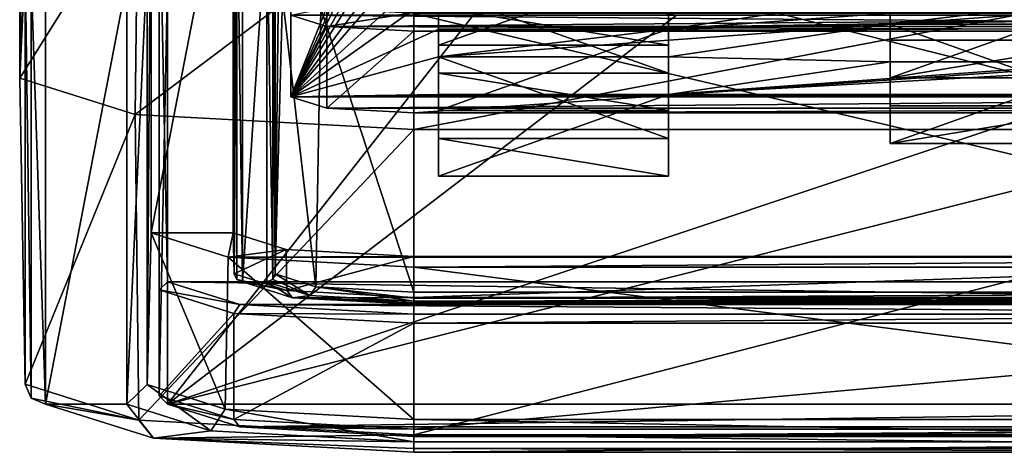
# Model space of a CAD drawing. Units: millimetres. Extents: x -49 to 49, y -143 to 1050.
# Drawn here: x -21 to -9, y 589 to 594 of the extents above; entities that cross this region are included whole.
import ezdxf

# ---------------------------------------------------------------- set-up
doc = ezdxf.new("R2010")
doc.units = ezdxf.units.MM
doc.header["$LTSCALE"] = 52.148148
for name, color, linetype in [('117', 7, 'CONTINUOUS'), ('118', 7, 'CONTINUOUS'), ('119', 7, 'CONTINUOUS'), ('122', 7, 'CONTINUOUS'), ('123', 7, 'CONTINUOUS'), ('124', 7, 'CONTINUOUS'), ('131', 7, 'CONTINUOUS'), ('132', 7, 'CONTINUOUS'), ('133', 7, 'CONTINUOUS'), ('138', 7, 'CONTINUOUS'), ('139', 7, 'CONTINUOUS'), ('140', 7, 'CONTINUOUS'), ('141', 7, 'CONTINUOUS'), ('148', 7, 'CONTINUOUS'), ('149', 7, 'CONTINUOUS'), ('197', 7, 'CONTINUOUS'), ('198', 7, 'CONTINUOUS'), ('199', 7, 'CONTINUOUS'), ('257', 7, 'CONTINUOUS'), ('258', 7, 'CONTINUOUS'), ('259', 7, 'CONTINUOUS'), ('276', 7, 'CONTINUOUS'), ('281', 7, 'CONTINUOUS'), ('282', 7, 'CONTINUOUS'), ('283', 7, 'CONTINUOUS'), ('292', 7, 'CONTINUOUS'), ('293', 7, 'CONTINUOUS'), ('294', 7, 'CONTINUOUS'), ('607', 7, 'CONTINUOUS'), ('608', 7, 'CONTINUOUS'), ('610', 7, 'CONTINUOUS'), ('611', 7, 'CONTINUOUS'), ('643', 7, 'CONTINUOUS'), ('644', 7, 'CONTINUOUS'), ('645', 7, 'CONTINUOUS'), ('646', 7, 'CONTINUOUS'), ('652', 7, 'CONTINUOUS'), ('653', 7, 'CONTINUOUS'), ('654', 7, 'CONTINUOUS'), ('655', 7, 'CONTINUOUS'), ('656', 7, 'CONTINUOUS'), ('661', 7, 'CONTINUOUS'), ('662', 7, 'CONTINUOUS'), ('663', 7, 'CONTINUOUS'), ('664', 7, 'CONTINUOUS'), ('665', 7, 'CONTINUOUS'), ('670', 7, 'CONTINUOUS'), ('675', 7, 'CONTINUOUS'), ('676', 7, 'CONTINUOUS'), ('678', 7, 'CONTINUOUS'), ('679', 7, 'CONTINUOUS'), ('681', 7, 'CONTINUOUS'), ('682', 7, 'CONTINUOUS'), ('695', 7, 'CONTINUOUS'), ('785', 7, 'CONTINUOUS'), ('788', 7, 'CONTINUOUS'), ('791', 7, 'CONTINUOUS'), ('839', 7, 'CONTINUOUS'), ('840', 7, 'CONTINUOUS'), ('842', 7, 'CONTINUOUS'), ('843', 7, 'CONTINUOUS'), ('846', 7, 'CONTINUOUS'), ('849', 7, 'CONTINUOUS'), ('850', 7, 'CONTINUOUS'), ('851', 7, 'CONTINUOUS'), ('857', 7, 'CONTINUOUS'), ('863', 7, 'CONTINUOUS'), ('864', 7, 'CONTINUOUS'), ('94', 7, 'CONTINUOUS'), ('95', 7, 'CONTINUOUS')]:
    doc.layers.add(name, color=color, linetype=linetype)

msp = doc.modelspace()

# ---------------------------------------------------------------- linework, layer by layer
at = {"layer": '117', "color": 7, "linetype": 'CONTINUOUS', "true_color": 0xa6a6a6}
for points in [[(-1.8, 591.127, -137.435), (-16.2, 591.127, -137.435), (-1.8, 589.276, -137.241), (-1.8, 591.127, -137.435)], [(-16.2, 591.127, -137.435), (-16.2, 589.276, -137.241), (-1.8, 589.276, -137.241), (-16.2, 591.127, -137.435)]]:
    msp.add_3dface(points, dxfattribs=at)
at = {"layer": '118', "color": 7, "linetype": 'CONTINUOUS', "true_color": 0xa6a6a6}
for points in [[(-19.4, 591.545, -134.263), (-19.449, 589.7, -134.02), (-18.497, 589.401, -136.297), (-19.4, 591.545, -134.263)], [(-18.463, 591.249, -136.506), (-19.4, 591.545, -134.263), (-18.497, 589.401, -136.297), (-18.463, 591.249, -136.506)], [(-16.2, 589.276, -137.241), (-18.463, 591.249, -136.506), (-18.497, 589.401, -136.297), (-16.2, 589.276, -137.241)], [(-16.2, 591.127, -137.435), (-18.463, 591.249, -136.506), (-16.2, 589.276, -137.241), (-16.2, 591.127, -137.435)]]:
    msp.add_3dface(points, dxfattribs=at)
at = {"layer": '119', "color": 7, "linetype": 'CONTINUOUS', "true_color": 0xa6a6a6}
for points in [[(-19.4, 591.545, -134.263), (-19.4, 596.687, -95.2), (-19.449, 589.7, -134.02), (-19.4, 591.545, -134.263)], [(-19.4, 596.687, -95.2), (-19.449, 594.843, -94.957), (-19.449, 589.7, -134.02), (-19.4, 596.687, -95.2)]]:
    msp.add_3dface(points, dxfattribs=at)
at = {"layer": '122', "color": 7, "linetype": 'CONTINUOUS', "true_color": 0xa6a6a6}
for points in [[(-18.4, 596.687, -95.2), (-18.4, 591.545, -134.263), (-18.387, 596.189, -95.134), (-18.4, 596.687, -95.2)], [(-18.4, 591.545, -134.263), (-18.387, 591.046, -134.197), (-18.387, 596.189, -95.134), (-18.4, 591.545, -134.263)]]:
    msp.add_3dface(points, dxfattribs=at)
at = {"layer": '123', "color": 7, "linetype": 'CONTINUOUS', "true_color": 0xa6a6a6}
for points in [[(-18.4, 591.545, -134.263), (-17.755, 591.342, -135.805), (-18.387, 591.046, -134.197), (-18.4, 591.545, -134.263)], [(-18.387, 591.046, -134.197), (-17.755, 591.342, -135.805), (-17.746, 590.844, -135.73), (-18.387, 591.046, -134.197)], [(-17.755, 591.342, -135.805), (-16.2, 591.257, -136.444), (-17.746, 590.844, -135.73), (-17.755, 591.342, -135.805)], [(-16.2, 591.257, -136.444), (-16.2, 590.761, -136.365), (-17.746, 590.844, -135.73), (-16.2, 591.257, -136.444)]]:
    msp.add_3dface(points, dxfattribs=at)
at = {"layer": '124', "color": 7, "linetype": 'CONTINUOUS', "true_color": 0xa6a6a6}
for points in [[(-16.2, 591.257, -136.444), (-1.8, 591.257, -136.444), (-16.2, 590.761, -136.365), (-16.2, 591.257, -136.444)], [(-1.8, 591.257, -136.444), (-1.8, 590.761, -136.365), (-16.2, 590.761, -136.365), (-1.8, 591.257, -136.444)]]:
    msp.add_3dface(points, dxfattribs=at)
at = {"layer": '131', "color": 7, "linetype": 'CONTINUOUS', "true_color": 0xa6a6a6}
for points in [[(-1.8, 594.211, -136.227), (-16.2, 594.211, -136.227), (-1.8, 590.826, -135.872), (-1.8, 594.211, -136.227)], [(-1.8, 590.826, -135.872), (-16.2, 594.211, -136.227), (-16.2, 590.826, -135.872), (-1.8, 590.826, -135.872)]]:
    msp.add_3dface(points, dxfattribs=at)
at = {"layer": '132', "color": 7, "linetype": 'CONTINUOUS', "true_color": 0xa6a6a6}
for points in [[(-17.394, 590.89, -135.381), (-17.8, 594.42, -134.641), (-17.889, 591.046, -134.197), (-17.394, 590.89, -135.381)], [(-17.331, 594.272, -135.763), (-17.8, 594.42, -134.641), (-17.394, 590.89, -135.381), (-17.331, 594.272, -135.763)], [(-16.2, 590.826, -135.872), (-17.331, 594.272, -135.763), (-17.394, 590.89, -135.381), (-16.2, 590.826, -135.872)], [(-16.2, 594.211, -136.227), (-17.331, 594.272, -135.763), (-16.2, 590.826, -135.872), (-16.2, 594.211, -136.227)]]:
    msp.add_3dface(points, dxfattribs=at)
at = {"layer": '133', "color": 7, "linetype": 'CONTINUOUS', "true_color": 0xa6a6a6}
for points in [[(-17.8, 594.42, -134.641), (-17.8, 598.91, -100.535), (-17.889, 591.046, -134.197), (-17.8, 594.42, -134.641)], [(-17.889, 591.046, -134.197), (-17.8, 598.91, -100.535), (-17.889, 595.548, -100.002), (-17.889, 591.046, -134.197)]]:
    msp.add_3dface(points, dxfattribs=at)
at = {"layer": '138', "color": 7, "linetype": 'CONTINUOUS', "true_color": 0xa6a6a6}
for points in [[(-1.8, 595.539, -139.581), (-1.8, 592.802, -139.27), (-16.2, 592.802, -139.27), (-1.8, 595.539, -139.581)], [(-1.8, 595.539, -139.581), (-16.2, 592.802, -139.27), (-16.2, 595.539, -139.581), (-1.8, 595.539, -139.581)]]:
    msp.add_3dface(points, dxfattribs=at)
at = {"layer": '139', "color": 7, "linetype": 'CONTINUOUS', "true_color": 0xa6a6a6}
for points in [[(-16.2, 592.802, -139.27), (-1.8, 592.802, -139.27), (-16.2, 589.088, -138.715), (-16.2, 592.802, -139.27)], [(-16.2, 589.088, -138.715), (-1.8, 592.802, -139.27), (-1.8, 589.088, -138.715), (-16.2, 589.088, -138.715)]]:
    msp.add_3dface(points, dxfattribs=at)
at = {"layer": '140', "color": 7, "linetype": 'CONTINUOUS', "true_color": 0xa6a6a6}
msp.add_3dface([(-21, 598.571, -95.448), (-20.952, 596.159, -134.87), (-21, 593.428, -134.511), (-21, 598.571, -95.448)], dxfattribs=at)
at = {"layer": '141', "color": 7, "linetype": 'CONTINUOUS', "true_color": 0xa6a6a6}
for points in [[(-21, 598.571, -95.448), (-21, 593.428, -134.511), (-20.934, 594.849, -94.958), (-21, 598.571, -95.448)], [(-20.934, 594.849, -94.958), (-21, 593.428, -134.511), (-20.934, 589.706, -134.021), (-20.934, 594.849, -94.958)]]:
    msp.add_3dface(points, dxfattribs=at)
at = {"layer": '148', "color": 7, "linetype": 'CONTINUOUS', "true_color": 0xa6a6a6}
for points in [[(-21, 593.428, -134.511), (-19.594, 592.985, -137.876), (-20.934, 589.706, -134.021), (-21, 593.428, -134.511)], [(-20.934, 589.706, -134.021), (-19.594, 592.985, -137.876), (-19.548, 589.269, -137.34), (-20.934, 589.706, -134.021)], [(-19.594, 592.985, -137.876), (-16.2, 592.802, -139.27), (-19.548, 589.269, -137.34), (-19.594, 592.985, -137.876)], [(-16.2, 592.802, -139.27), (-16.2, 589.088, -138.715), (-19.548, 589.269, -137.34), (-16.2, 592.802, -139.27)]]:
    msp.add_3dface(points, dxfattribs=at)
at = {"layer": '149', "color": 7, "linetype": 'CONTINUOUS', "true_color": 0xa6a6a6}
for points in [[(-21, 593.428, -134.511), (-20.952, 596.159, -134.87), (-19.56, 595.721, -138.202), (-21, 593.428, -134.511)], [(-19.594, 592.985, -137.876), (-21, 593.428, -134.511), (-19.56, 595.721, -138.202), (-19.594, 592.985, -137.876)], [(-16.2, 595.539, -139.581), (-19.594, 592.985, -137.876), (-19.56, 595.721, -138.202), (-16.2, 595.539, -139.581)], [(-16.2, 592.802, -139.27), (-19.594, 592.985, -137.876), (-16.2, 595.539, -139.581), (-16.2, 592.802, -139.27)]]:
    msp.add_3dface(points, dxfattribs=at)
at = {"layer": '197', "color": 7, "linetype": 'CONTINUOUS', "true_color": 0xa6a6a6}
for points in [[(-1.8, 590.826, -135.872), (-16.2, 590.826, -135.872), (-16.2, 590.753, -135.893), (-1.8, 590.826, -135.872)], [(-1.8, 590.753, -135.893), (-1.8, 590.826, -135.872), (-16.2, 590.753, -135.893), (-1.8, 590.753, -135.893)], [(-16.2, 590.716, -135.958), (-1.8, 590.716, -135.958), (-1.8, 590.753, -135.893), (-16.2, 590.716, -135.958)], [(-16.2, 590.716, -135.958), (-1.8, 590.753, -135.893), (-16.2, 590.753, -135.893), (-16.2, 590.716, -135.958)]]:
    msp.add_3dface(points, dxfattribs=at)
at = {"layer": '198', "color": 7, "linetype": 'CONTINUOUS', "true_color": 0xa6a6a6}
for points in [[(-17.465, 590.785, -135.438), (-17.889, 591.046, -134.197), (-17.919, 590.978, -134.188), (-17.465, 590.785, -135.438)], [(-17.465, 590.785, -135.438), (-17.394, 590.89, -135.381), (-17.889, 591.046, -134.197), (-17.465, 590.785, -135.438)], [(-17.989, 590.95, -134.184), (-17.465, 590.785, -135.438), (-17.919, 590.978, -134.188), (-17.989, 590.95, -134.184)], [(-17.465, 590.785, -135.438), (-16.2, 590.716, -135.958), (-17.394, 590.89, -135.381), (-17.465, 590.785, -135.438)], [(-17.394, 590.89, -135.381), (-16.2, 590.716, -135.958), (-16.2, 590.753, -135.893), (-17.394, 590.89, -135.381)], [(-16.2, 590.826, -135.872), (-17.394, 590.89, -135.381), (-16.2, 590.753, -135.893), (-16.2, 590.826, -135.872)]]:
    msp.add_3dface(points, dxfattribs=at)
at = {"layer": '199', "color": 7, "linetype": 'CONTINUOUS', "true_color": 0xa6a6a6}
for points in [[(-17.989, 595.452, -99.99), (-17.919, 590.978, -134.188), (-17.919, 595.48, -99.993), (-17.989, 595.452, -99.99)], [(-17.989, 595.452, -99.99), (-17.989, 590.95, -134.184), (-17.919, 590.978, -134.188), (-17.989, 595.452, -99.99)], [(-17.889, 591.046, -134.197), (-17.889, 595.548, -100.002), (-17.919, 595.48, -99.993), (-17.889, 591.046, -134.197)], [(-17.919, 590.978, -134.188), (-17.889, 591.046, -134.197), (-17.919, 595.48, -99.993), (-17.919, 590.978, -134.188)]]:
    msp.add_3dface(points, dxfattribs=at)
at = {"layer": '257', "color": 7, "linetype": 'CONTINUOUS', "true_color": 0xa6a6a6}
for points in [[(-16.2, 590.761, -136.365), (-1.8, 590.761, -136.365), (-1.8, 590.696, -136.326), (-16.2, 590.761, -136.365)], [(-16.2, 590.761, -136.365), (-1.8, 590.696, -136.326), (-16.2, 590.696, -136.326), (-16.2, 590.761, -136.365)], [(-1.8, 590.677, -136.253), (-16.2, 590.677, -136.253), (-16.2, 590.696, -136.326), (-1.8, 590.677, -136.253)], [(-1.8, 590.696, -136.326), (-1.8, 590.677, -136.253), (-16.2, 590.696, -136.326), (-1.8, 590.696, -136.326)]]:
    msp.add_3dface(points, dxfattribs=at)
at = {"layer": '258', "color": 7, "linetype": 'CONTINUOUS', "true_color": 0xa6a6a6}
for points in [[(-18.387, 591.046, -134.197), (-17.746, 590.844, -135.73), (-18.357, 590.978, -134.188), (-18.387, 591.046, -134.197)], [(-17.746, 590.844, -135.73), (-18.287, 590.95, -134.184), (-18.357, 590.978, -134.188), (-17.746, 590.844, -135.73)], [(-17.676, 590.757, -135.647), (-18.287, 590.95, -134.184), (-17.746, 590.844, -135.73), (-17.676, 590.757, -135.647)], [(-16.2, 590.761, -136.365), (-17.676, 590.757, -135.647), (-17.746, 590.844, -135.73), (-16.2, 590.761, -136.365)], [(-17.676, 590.757, -135.647), (-16.2, 590.761, -136.365), (-16.2, 590.696, -136.326), (-17.676, 590.757, -135.647)], [(-16.2, 590.677, -136.253), (-17.676, 590.757, -135.647), (-16.2, 590.696, -136.326), (-16.2, 590.677, -136.253)]]:
    msp.add_3dface(points, dxfattribs=at)
at = {"layer": '259', "color": 7, "linetype": 'CONTINUOUS', "true_color": 0xa6a6a6}
for points in [[(-18.387, 596.189, -95.134), (-18.387, 591.046, -134.197), (-18.357, 590.978, -134.188), (-18.387, 596.189, -95.134)], [(-18.387, 596.189, -95.134), (-18.357, 590.978, -134.188), (-18.357, 596.121, -95.125), (-18.387, 596.189, -95.134)], [(-18.287, 590.95, -134.184), (-18.287, 596.092, -95.121), (-18.357, 596.121, -95.125), (-18.287, 590.95, -134.184)], [(-18.357, 590.978, -134.188), (-18.287, 590.95, -134.184), (-18.357, 596.121, -95.125), (-18.357, 590.978, -134.188)]]:
    msp.add_3dface(points, dxfattribs=at)
at = {"layer": '276', "color": 7, "linetype": 'CONTINUOUS', "true_color": 0xa6a6a6}
for points in [[(-20.685, 594.605, -94.926), (-20.685, 589.463, -133.989), (-19.695, 594.605, -94.926), (-20.685, 594.605, -94.926)], [(-19.695, 594.605, -94.926), (-20.685, 589.463, -133.989), (-19.695, 589.463, -133.989), (-19.695, 594.605, -94.926)], [(-20.685, 589.463, -133.989), (-19.371, 589.049, -137.132), (-19.695, 589.463, -133.989), (-20.685, 589.463, -133.989)], [(-19.695, 589.463, -133.989), (-19.371, 589.049, -137.132), (-18.671, 589.14, -136.439), (-19.695, 589.463, -133.989)], [(-18.671, 589.14, -136.439), (-19.371, 589.049, -137.132), (-16.2, 589.006, -137.454), (-18.671, 589.14, -136.439)], [(-19.371, 589.049, -137.132), (-16.2, 588.877, -138.435), (-16.2, 589.006, -137.454), (-19.371, 589.049, -137.132)], [(-16.2, 588.877, -138.435), (-1.8, 588.877, -138.435), (-1.8, 589.006, -137.454), (-16.2, 588.877, -138.435)], [(-16.2, 589.006, -137.454), (-16.2, 588.877, -138.435), (-1.8, 589.006, -137.454), (-16.2, 589.006, -137.454)]]:
    msp.add_3dface(points, dxfattribs=at)
at = {"layer": '281', "color": 7, "linetype": 'CONTINUOUS', "true_color": 0xa6a6a6}
for points in [[(-16.2, 589.006, -137.454), (-1.8, 589.006, -137.454), (-16.2, 589.276, -137.241), (-16.2, 589.006, -137.454)], [(-16.2, 589.276, -137.241), (-1.8, 589.006, -137.454), (-1.8, 589.276, -137.241), (-16.2, 589.276, -137.241)]]:
    msp.add_3dface(points, dxfattribs=at)
at = {"layer": '282', "color": 7, "linetype": 'CONTINUOUS', "true_color": 0xa6a6a6}
for points in [[(-19.695, 589.463, -133.989), (-18.671, 589.14, -136.439), (-19.449, 589.7, -134.02), (-19.695, 589.463, -133.989)], [(-19.449, 589.7, -134.02), (-18.671, 589.14, -136.439), (-18.497, 589.401, -136.297), (-19.449, 589.7, -134.02)], [(-18.671, 589.14, -136.439), (-16.2, 589.006, -137.454), (-18.497, 589.401, -136.297), (-18.671, 589.14, -136.439)], [(-16.2, 589.006, -137.454), (-16.2, 589.276, -137.241), (-18.497, 589.401, -136.297), (-16.2, 589.006, -137.454)]]:
    msp.add_3dface(points, dxfattribs=at)
at = {"layer": '283', "color": 7, "linetype": 'CONTINUOUS', "true_color": 0xa6a6a6}
for points in [[(-19.695, 594.605, -94.926), (-19.695, 589.463, -133.989), (-19.449, 594.843, -94.957), (-19.695, 594.605, -94.926)], [(-19.449, 594.843, -94.957), (-19.695, 589.463, -133.989), (-19.449, 589.7, -134.02), (-19.449, 594.843, -94.957)]]:
    msp.add_3dface(points, dxfattribs=at)
at = {"layer": '292', "color": 7, "linetype": 'CONTINUOUS', "true_color": 0xa6a6a6}
for points in [[(-20.934, 594.849, -94.958), (-20.934, 589.706, -134.021), (-20.86, 589.534, -133.998), (-20.934, 594.849, -94.958)], [(-20.934, 594.849, -94.958), (-20.86, 589.534, -133.998), (-20.86, 594.676, -94.935), (-20.934, 594.849, -94.958)], [(-20.685, 589.463, -133.989), (-20.685, 594.605, -94.926), (-20.86, 594.676, -94.935), (-20.685, 589.463, -133.989)], [(-20.86, 589.534, -133.998), (-20.685, 589.463, -133.989), (-20.86, 594.676, -94.935), (-20.86, 589.534, -133.998)]]:
    msp.add_3dface(points, dxfattribs=at)
at = {"layer": '293', "color": 7, "linetype": 'CONTINUOUS', "true_color": 0xa6a6a6}
for points in [[(-20.934, 589.706, -134.021), (-19.548, 589.269, -137.34), (-20.86, 589.534, -133.998), (-20.934, 589.706, -134.021)], [(-19.548, 589.269, -137.34), (-20.685, 589.463, -133.989), (-20.86, 589.534, -133.998), (-19.548, 589.269, -137.34)], [(-19.371, 589.049, -137.132), (-20.685, 589.463, -133.989), (-19.548, 589.269, -137.34), (-19.371, 589.049, -137.132)], [(-16.2, 589.088, -138.715), (-19.371, 589.049, -137.132), (-19.548, 589.269, -137.34), (-16.2, 589.088, -138.715)], [(-19.371, 589.049, -137.132), (-16.2, 589.088, -138.715), (-16.2, 588.925, -138.618), (-19.371, 589.049, -137.132)], [(-16.2, 588.877, -138.435), (-19.371, 589.049, -137.132), (-16.2, 588.925, -138.618), (-16.2, 588.877, -138.435)]]:
    msp.add_3dface(points, dxfattribs=at)
at = {"layer": '294', "color": 7, "linetype": 'CONTINUOUS', "true_color": 0xa6a6a6}
for points in [[(-16.2, 589.088, -138.715), (-1.8, 589.088, -138.715), (-1.8, 588.925, -138.618), (-16.2, 589.088, -138.715)], [(-16.2, 589.088, -138.715), (-1.8, 588.925, -138.618), (-16.2, 588.925, -138.618), (-16.2, 589.088, -138.715)], [(-1.8, 588.877, -138.435), (-16.2, 588.877, -138.435), (-16.2, 588.925, -138.618), (-1.8, 588.877, -138.435)], [(-1.8, 588.925, -138.618), (-1.8, 588.877, -138.435), (-16.2, 588.925, -138.618), (-1.8, 588.925, -138.618)]]:
    msp.add_3dface(points, dxfattribs=at)
at = {"layer": '607', "linetype": 'CONTINUOUS'}
for points in [[(-17.7, 593.201, -134.481), (-15.9, 597.665, -100.573), (-17.7, 597.691, -100.375), (-17.7, 593.201, -134.481)], [(-15.9, 597.208, -104.043), (-15.9, 597.665, -100.573), (-17.7, 593.201, -134.481), (-15.9, 597.208, -104.043)], [(-15.9, 596.869, -106.621), (-15.9, 597.208, -104.043), (-17.7, 593.201, -134.481), (-15.9, 596.869, -106.621)], [(-15.9, 596.412, -110.091), (-15.9, 596.869, -106.621), (-17.7, 593.201, -134.481), (-15.9, 596.412, -110.091)], [(-15.9, 596.073, -112.669), (-15.9, 596.412, -110.091), (-17.7, 593.201, -134.481), (-15.9, 596.073, -112.669)], [(-15.9, 595.616, -116.139), (-15.9, 596.073, -112.669), (-17.7, 593.201, -134.481), (-15.9, 595.616, -116.139)], [(-15.9, 595.277, -118.717), (-15.9, 595.616, -116.139), (-17.7, 593.201, -134.481), (-15.9, 595.277, -118.717)], [(-15.9, 594.82, -122.187), (-15.9, 595.277, -118.717), (-17.7, 593.201, -134.481), (-15.9, 594.82, -122.187)], [(-15.9, 594.48, -124.765), (-15.9, 594.82, -122.187), (-17.7, 593.201, -134.481), (-15.9, 594.48, -124.765)], [(-15.9, 594.024, -128.235), (-15.9, 594.48, -124.765), (-17.7, 593.201, -134.481), (-15.9, 594.024, -128.235)], [(-13.1, 594.48, -124.765), (-13.1, 594.024, -128.235), (-10.4, 594.422, -125.211), (-13.1, 594.48, -124.765)], [(-10.4, 594.422, -125.211), (-13.1, 594.024, -128.235), (-7.6, 594.422, -125.211), (-10.4, 594.422, -125.211)], [(-7.6, 594.422, -125.211), (-13.1, 594.024, -128.235), (-10.4, 594.082, -127.788), (-7.6, 594.422, -125.211)], [(-4.9, 594.48, -124.765), (-7.6, 594.422, -125.211), (-10.4, 594.082, -127.788), (-4.9, 594.48, -124.765)], [(-7.6, 594.082, -127.788), (-4.9, 594.48, -124.765), (-10.4, 594.082, -127.788), (-7.6, 594.082, -127.788)], [(-15.9, 593.684, -130.812), (-15.9, 594.024, -128.235), (-17.7, 593.201, -134.481), (-15.9, 593.684, -130.812)], [(-13.1, 594.024, -128.235), (-15.9, 593.684, -130.812), (-10.4, 594.082, -127.788), (-13.1, 594.024, -128.235)], [(-15.9, 593.684, -130.812), (-13.1, 593.684, -130.812), (-10.4, 594.082, -127.788), (-15.9, 593.684, -130.812)], [(-13.1, 594.024, -128.235), (-15.9, 594.024, -128.235), (-15.9, 593.684, -130.812), (-13.1, 594.024, -128.235)], [(-13.1, 593.684, -130.812), (-10.4, 593.626, -131.259), (-10.4, 594.082, -127.788), (-13.1, 593.684, -130.812)], [(-15.9, 593.227, -134.282), (-15.9, 593.684, -130.812), (-17.7, 593.201, -134.481), (-15.9, 593.227, -134.282)], [(-13.1, 593.684, -130.812), (-13.1, 593.227, -134.282), (-10.4, 593.626, -131.259), (-13.1, 593.684, -130.812)], [(-4.9, 593.684, -130.812), (-13.1, 593.227, -134.282), (-4.9, 593.227, -134.282), (-4.9, 593.684, -130.812)], [(-13.1, 593.227, -134.282), (-4.9, 593.684, -130.812), (-7.6, 593.626, -131.259), (-13.1, 593.227, -134.282)], [(-10.4, 593.626, -131.259), (-13.1, 593.227, -134.282), (-7.6, 593.626, -131.259), (-10.4, 593.626, -131.259)], [(-13.1, 593.227, -134.282), (-15.9, 593.227, -134.282), (-17.7, 593.201, -134.481), (-13.1, 593.227, -134.282)], [(-4.9, 593.227, -134.282), (-13.1, 593.227, -134.282), (-17.7, 593.201, -134.481), (-4.9, 593.227, -134.282)], [(-2.1, 593.227, -134.282), (-4.9, 593.227, -134.282), (-17.7, 593.201, -134.481), (-2.1, 593.227, -134.282)], [(-0.3, 593.201, -134.481), (-2.1, 593.227, -134.282), (-17.7, 593.201, -134.481), (-0.3, 593.201, -134.481)], [(-17.261, 593.063, -135.532), (-0.3, 593.201, -134.481), (-17.7, 593.201, -134.481), (-17.261, 593.063, -135.532)], [(-0.739, 593.063, -135.532), (-0.3, 593.201, -134.481), (-17.261, 593.063, -135.532), (-0.739, 593.063, -135.532)], [(-16.2, 593.006, -135.968), (-0.739, 593.063, -135.532), (-17.261, 593.063, -135.532), (-16.2, 593.006, -135.968)], [(-1.8, 593.006, -135.968), (-0.739, 593.063, -135.532), (-16.2, 593.006, -135.968), (-1.8, 593.006, -135.968)]]:
    msp.add_3dface(points, dxfattribs=at)
at = {"layer": '608', "linetype": 'CONTINUOUS'}
for points in [[(-17.261, 594.054, -135.663), (-17.7, 594.193, -134.611), (-0.739, 594.054, -135.663), (-17.261, 594.054, -135.663)], [(-0.739, 594.054, -135.663), (-17.7, 594.193, -134.611), (-0.3, 594.193, -134.611), (-0.739, 594.054, -135.663)], [(-16.2, 593.997, -136.098), (-17.261, 594.054, -135.663), (-1.8, 593.997, -136.098), (-16.2, 593.997, -136.098)], [(-1.8, 593.997, -136.098), (-17.261, 594.054, -135.663), (-0.739, 594.054, -135.663), (-1.8, 593.997, -136.098)]]:
    msp.add_3dface(points, dxfattribs=at)
at = {"layer": '610', "linetype": 'CONTINUOUS'}
for points in [[(-1.8, 593.006, -135.968), (-16.2, 593.006, -135.968), (-1.8, 593.997, -136.098), (-1.8, 593.006, -135.968)], [(-16.2, 593.006, -135.968), (-16.2, 593.997, -136.098), (-1.8, 593.997, -136.098), (-16.2, 593.006, -135.968)]]:
    msp.add_3dface(points, dxfattribs=at)
at = {"layer": '611', "linetype": 'CONTINUOUS'}
msp.add_3dface([(-17.7, 593.201, -134.481), (-17.7, 597.691, -100.375), (-17.7, 594.193, -134.611), (-17.7, 593.201, -134.481)], dxfattribs=at)
at = {"layer": '643', "linetype": 'CONTINUOUS'}
for points in [[(-13.1, 594.285, -118.586), (-15.9, 594.285, -118.586), (-13.1, 593.828, -122.056), (-13.1, 594.285, -118.586)], [(-13.1, 593.828, -122.056), (-15.9, 594.285, -118.586), (-15.9, 593.828, -122.056), (-13.1, 593.828, -122.056)]]:
    msp.add_3dface(points, dxfattribs=at)
at = {"layer": '644', "linetype": 'CONTINUOUS'}
msp.add_3dface([(-15.9, 594.285, -118.586), (-15.9, 594.82, -122.187), (-15.9, 593.828, -122.056), (-15.9, 594.285, -118.586)], dxfattribs=at)
at = {"layer": '645', "linetype": 'CONTINUOUS'}
for points in [[(-15.9, 594.82, -122.187), (-13.1, 594.82, -122.187), (-15.9, 593.828, -122.056), (-15.9, 594.82, -122.187)], [(-13.1, 594.82, -122.187), (-13.1, 593.828, -122.056), (-15.9, 593.828, -122.056), (-13.1, 594.82, -122.187)]]:
    msp.add_3dface(points, dxfattribs=at)
at = {"layer": '646', "linetype": 'CONTINUOUS'}
for points in [[(-13.1, 594.82, -122.187), (-13.1, 595.277, -118.717), (-13.1, 593.828, -122.056), (-13.1, 594.82, -122.187)], [(-13.1, 595.277, -118.717), (-13.1, 594.285, -118.586), (-13.1, 593.828, -122.056), (-13.1, 595.277, -118.717)]]:
    msp.add_3dface(points, dxfattribs=at)
at = {"layer": '652', "linetype": 'CONTINUOUS'}
for points in [[(-13.1, 593.489, -124.634), (-15.9, 593.489, -124.634), (-13.1, 593.032, -128.104), (-13.1, 593.489, -124.634)], [(-13.1, 593.032, -128.104), (-15.9, 593.489, -124.634), (-15.9, 593.032, -128.104), (-13.1, 593.032, -128.104)]]:
    msp.add_3dface(points, dxfattribs=at)
at = {"layer": '653', "linetype": 'CONTINUOUS'}
for points in [[(-15.9, 594.48, -124.765), (-15.9, 594.024, -128.235), (-15.9, 593.489, -124.634), (-15.9, 594.48, -124.765)], [(-15.9, 593.489, -124.634), (-15.9, 594.024, -128.235), (-15.9, 593.032, -128.104), (-15.9, 593.489, -124.634)]]:
    msp.add_3dface(points, dxfattribs=at)
at = {"layer": '654', "linetype": 'CONTINUOUS'}
for points in [[(-15.9, 594.024, -128.235), (-13.1, 594.024, -128.235), (-15.9, 593.032, -128.104), (-15.9, 594.024, -128.235)], [(-13.1, 594.024, -128.235), (-13.1, 593.032, -128.104), (-15.9, 593.032, -128.104), (-13.1, 594.024, -128.235)]]:
    msp.add_3dface(points, dxfattribs=at)
at = {"layer": '655', "linetype": 'CONTINUOUS'}
for points in [[(-13.1, 594.024, -128.235), (-13.1, 594.48, -124.765), (-13.1, 593.032, -128.104), (-13.1, 594.024, -128.235)], [(-13.1, 594.48, -124.765), (-13.1, 593.489, -124.634), (-13.1, 593.032, -128.104), (-13.1, 594.48, -124.765)]]:
    msp.add_3dface(points, dxfattribs=at)
at = {"layer": '656', "linetype": 'CONTINUOUS'}
for points in [[(-13.1, 594.48, -124.765), (-15.9, 594.48, -124.765), (-13.1, 593.489, -124.634), (-13.1, 594.48, -124.765)], [(-15.9, 594.48, -124.765), (-15.9, 593.489, -124.634), (-13.1, 593.489, -124.634), (-15.9, 594.48, -124.765)]]:
    msp.add_3dface(points, dxfattribs=at)
at = {"layer": '661', "linetype": 'CONTINUOUS'}
for points in [[(-13.1, 592.693, -130.682), (-15.9, 592.693, -130.682), (-13.1, 592.236, -134.152), (-13.1, 592.693, -130.682)], [(-13.1, 592.236, -134.152), (-15.9, 592.693, -130.682), (-15.9, 592.236, -134.152), (-13.1, 592.236, -134.152)]]:
    msp.add_3dface(points, dxfattribs=at)
at = {"layer": '662', "linetype": 'CONTINUOUS'}
for points in [[(-15.9, 593.684, -130.812), (-15.9, 593.227, -134.282), (-15.9, 592.693, -130.682), (-15.9, 593.684, -130.812)], [(-15.9, 592.693, -130.682), (-15.9, 593.227, -134.282), (-15.9, 592.236, -134.152), (-15.9, 592.693, -130.682)]]:
    msp.add_3dface(points, dxfattribs=at)
at = {"layer": '663', "linetype": 'CONTINUOUS'}
for points in [[(-15.9, 593.227, -134.282), (-13.1, 593.227, -134.282), (-15.9, 592.236, -134.152), (-15.9, 593.227, -134.282)], [(-13.1, 593.227, -134.282), (-13.1, 592.236, -134.152), (-15.9, 592.236, -134.152), (-13.1, 593.227, -134.282)]]:
    msp.add_3dface(points, dxfattribs=at)
at = {"layer": '664', "linetype": 'CONTINUOUS'}
for points in [[(-13.1, 593.227, -134.282), (-13.1, 593.684, -130.812), (-13.1, 592.236, -134.152), (-13.1, 593.227, -134.282)], [(-13.1, 593.684, -130.812), (-13.1, 592.693, -130.682), (-13.1, 592.236, -134.152), (-13.1, 593.684, -130.812)]]:
    msp.add_3dface(points, dxfattribs=at)
at = {"layer": '665', "linetype": 'CONTINUOUS'}
for points in [[(-13.1, 593.684, -130.812), (-15.9, 593.684, -130.812), (-13.1, 592.693, -130.682), (-13.1, 593.684, -130.812)], [(-15.9, 593.684, -130.812), (-15.9, 592.693, -130.682), (-13.1, 592.693, -130.682), (-15.9, 593.684, -130.812)]]:
    msp.add_3dface(points, dxfattribs=at)
at = {"layer": '670', "linetype": 'CONTINUOUS'}
for points in [[(-7.6, 593.887, -121.61), (-10.4, 593.887, -121.61), (-10.4, 593.43, -125.08), (-7.6, 593.887, -121.61)], [(-7.6, 593.43, -125.08), (-7.6, 593.887, -121.61), (-10.4, 593.43, -125.08), (-7.6, 593.43, -125.08)], [(-10.4, 593.091, -127.658), (-10.4, 592.634, -131.128), (-7.6, 593.091, -127.658), (-10.4, 593.091, -127.658)], [(-7.6, 593.091, -127.658), (-10.4, 592.634, -131.128), (-7.6, 592.634, -131.128), (-7.6, 593.091, -127.658)]]:
    msp.add_3dface(points, dxfattribs=at)
at = {"layer": '675', "linetype": 'CONTINUOUS'}
for points in [[(-10.4, 594.879, -121.741), (-10.4, 594.422, -125.211), (-10.4, 593.887, -121.61), (-10.4, 594.879, -121.741)], [(-10.4, 593.887, -121.61), (-10.4, 594.422, -125.211), (-10.4, 593.43, -125.08), (-10.4, 593.887, -121.61)]]:
    msp.add_3dface(points, dxfattribs=at)
at = {"layer": '676', "linetype": 'CONTINUOUS'}
for points in [[(-10.4, 594.422, -125.211), (-7.6, 594.422, -125.211), (-10.4, 593.43, -125.08), (-10.4, 594.422, -125.211)], [(-7.6, 594.422, -125.211), (-7.6, 593.43, -125.08), (-10.4, 593.43, -125.08), (-7.6, 594.422, -125.211)]]:
    msp.add_3dface(points, dxfattribs=at)
at = {"layer": '678', "linetype": 'CONTINUOUS'}
for points in [[(-7.6, 594.879, -121.741), (-10.4, 594.879, -121.741), (-7.6, 593.887, -121.61), (-7.6, 594.879, -121.741)], [(-10.4, 594.879, -121.741), (-10.4, 593.887, -121.61), (-7.6, 593.887, -121.61), (-10.4, 594.879, -121.741)]]:
    msp.add_3dface(points, dxfattribs=at)
at = {"layer": '679', "linetype": 'CONTINUOUS'}
for points in [[(-10.4, 593.626, -131.259), (-7.6, 593.626, -131.259), (-10.4, 592.634, -131.128), (-10.4, 593.626, -131.259)], [(-10.4, 592.634, -131.128), (-7.6, 593.626, -131.259), (-7.6, 592.634, -131.128), (-10.4, 592.634, -131.128)]]:
    msp.add_3dface(points, dxfattribs=at)
at = {"layer": '681', "linetype": 'CONTINUOUS'}
for points in [[(-7.6, 594.082, -127.788), (-10.4, 594.082, -127.788), (-7.6, 593.091, -127.658), (-7.6, 594.082, -127.788)], [(-10.4, 594.082, -127.788), (-10.4, 593.091, -127.658), (-7.6, 593.091, -127.658), (-10.4, 594.082, -127.788)]]:
    msp.add_3dface(points, dxfattribs=at)
at = {"layer": '682', "linetype": 'CONTINUOUS'}
for points in [[(-10.4, 594.082, -127.788), (-10.4, 593.626, -131.259), (-10.4, 593.091, -127.658), (-10.4, 594.082, -127.788)], [(-10.4, 593.626, -131.259), (-10.4, 592.634, -131.128), (-10.4, 593.091, -127.658), (-10.4, 593.626, -131.259)]]:
    msp.add_3dface(points, dxfattribs=at)
at = {"layer": '695', "linetype": 'CONTINUOUS'}
for points in [[(-17.7, 593.201, -134.481), (-17.7, 594.193, -134.611), (-17.261, 594.054, -135.663), (-17.7, 593.201, -134.481)], [(-17.261, 593.063, -135.532), (-17.7, 593.201, -134.481), (-17.261, 594.054, -135.663), (-17.261, 593.063, -135.532)], [(-17.261, 593.063, -135.532), (-17.261, 594.054, -135.663), (-16.2, 593.997, -136.098), (-17.261, 593.063, -135.532)], [(-16.2, 593.006, -135.968), (-17.261, 593.063, -135.532), (-16.2, 593.997, -136.098), (-16.2, 593.006, -135.968)]]:
    msp.add_3dface(points, dxfattribs=at)
at = {"layer": '785', "linetype": 'CONTINUOUS'}
for points in [[(-0.3, 594.193, -134.611), (-17.7, 594.193, -134.611), (-17.261, 594.054, -135.663), (-0.3, 594.193, -134.611)], [(-0.739, 594.054, -135.663), (-0.3, 594.193, -134.611), (-17.261, 594.054, -135.663), (-0.739, 594.054, -135.663)], [(-16.2, 593.997, -136.098), (-0.739, 594.054, -135.663), (-17.261, 594.054, -135.663), (-16.2, 593.997, -136.098)], [(-1.8, 593.997, -136.098), (-0.739, 594.054, -135.663), (-16.2, 593.997, -136.098), (-1.8, 593.997, -136.098)]]:
    msp.add_3dface(points, dxfattribs=at)
at = {"layer": '788', "linetype": 'CONTINUOUS'}
for points in [[(-1.8, 593.997, -136.098), (-16.2, 593.997, -136.098), (-1.8, 594.224, -136.128), (-1.8, 593.997, -136.098)], [(-16.2, 593.997, -136.098), (-16.2, 594.224, -136.128), (-1.8, 594.224, -136.128), (-16.2, 593.997, -136.098)]]:
    msp.add_3dface(points, dxfattribs=at)
at = {"layer": '791', "linetype": 'CONTINUOUS'}
for points in [[(-17.261, 594.054, -135.663), (-17.7, 594.193, -134.611), (-17.261, 594.281, -135.693), (-17.261, 594.054, -135.663)], [(-16.2, 594.224, -136.128), (-17.261, 594.054, -135.663), (-17.261, 594.281, -135.693), (-16.2, 594.224, -136.128)], [(-16.2, 593.997, -136.098), (-17.261, 594.054, -135.663), (-16.2, 594.224, -136.128), (-16.2, 593.997, -136.098)]]:
    msp.add_3dface(points, dxfattribs=at)
at = {"layer": '839', "color": 7, "linetype": 'CONTINUOUS'}
for points in [[(-19.2, 594.605, -94.926), (-19.2, 589.463, -133.989), (-15.25, 594.486, -95.833), (-19.2, 594.605, -94.926)], [(1.2, 594.605, -94.926), (-19.2, 589.463, -133.989), (1.2, 589.463, -133.989), (1.2, 594.605, -94.926)], [(-19.2, 589.463, -133.989), (1.2, 594.605, -94.926), (-5, 594.192, -98.064), (-19.2, 589.463, -133.989)], [(-15.25, 594.486, -95.833), (-19.2, 589.463, -133.989), (-13, 594.192, -98.064), (-15.25, 594.486, -95.833)], [(-13, 594.192, -98.064), (-19.2, 589.463, -133.989), (-5, 594.192, -98.064), (-13, 594.192, -98.064)], [(1.2, 589.463, -133.989), (-19.2, 589.463, -133.989), (-18.321, 589.186, -136.092), (1.2, 589.463, -133.989)], [(0.321, 589.186, -136.092), (1.2, 589.463, -133.989), (-18.321, 589.186, -136.092), (0.321, 589.186, -136.092)], [(-16.2, 589.071, -136.963), (0.321, 589.186, -136.092), (-18.321, 589.186, -136.092), (-16.2, 589.071, -136.963)], [(-1.8, 589.071, -136.963), (0.321, 589.186, -136.092), (-16.2, 589.071, -136.963), (-1.8, 589.071, -136.963)]]:
    msp.add_3dface(points, dxfattribs=at)
at = {"layer": '840', "color": 7, "linetype": 'CONTINUOUS'}
for points in [[(-19.2, 590.95, -134.184), (-19.2, 596.092, -95.121), (1.2, 590.95, -134.184), (-19.2, 590.95, -134.184)], [(1.2, 590.95, -134.184), (-19.2, 596.092, -95.121), (-13, 595.829, -97.12), (1.2, 590.95, -134.184)], [(1.2, 590.95, -134.184), (-13, 595.829, -97.12), (-5, 595.829, -97.12), (1.2, 590.95, -134.184)], [(-18.321, 590.673, -136.287), (-19.2, 590.95, -134.184), (0.321, 590.673, -136.287), (-18.321, 590.673, -136.287)], [(0.321, 590.673, -136.287), (-19.2, 590.95, -134.184), (1.2, 590.95, -134.184), (0.321, 590.673, -136.287)], [(-16.2, 590.558, -137.159), (-18.321, 590.673, -136.287), (-1.8, 590.558, -137.159), (-16.2, 590.558, -137.159)], [(-1.8, 590.558, -137.159), (-18.321, 590.673, -136.287), (0.321, 590.673, -136.287), (-1.8, 590.558, -137.159)]]:
    msp.add_3dface(points, dxfattribs=at)
at = {"layer": '842', "color": 7, "linetype": 'CONTINUOUS'}
for points in [[(-16.2, 590.446, -137.245), (-1.8, 590.446, -137.245), (-16.2, 589.157, -137.075), (-16.2, 590.446, -137.245)], [(-16.2, 589.157, -137.075), (-1.8, 590.446, -137.245), (-1.8, 589.157, -137.075), (-16.2, 589.157, -137.075)]]:
    msp.add_3dface(points, dxfattribs=at)
at = {"layer": '843', "color": 7, "linetype": 'CONTINUOUS'}
for points in [[(-19.3, 595.993, -95.108), (-19.3, 590.851, -134.171), (-19.3, 594.704, -94.939), (-19.3, 595.993, -95.108)], [(-19.3, 594.704, -94.939), (-19.3, 590.851, -134.171), (-19.3, 589.562, -134.002), (-19.3, 594.704, -94.939)]]:
    msp.add_3dface(points, dxfattribs=at)
at = {"layer": '846', "color": 7, "linetype": 'CONTINUOUS'}
for points in [[(-19.3, 589.562, -134.002), (-19.3, 590.851, -134.171), (-18.392, 590.564, -136.345), (-19.3, 589.562, -134.002)], [(-19.3, 589.562, -134.002), (-18.392, 590.564, -136.345), (-18.392, 589.276, -136.175), (-19.3, 589.562, -134.002)], [(-18.392, 590.564, -136.345), (-16.2, 590.446, -137.245), (-18.392, 589.276, -136.175), (-18.392, 590.564, -136.345)], [(-16.2, 590.446, -137.245), (-16.2, 589.157, -137.075), (-18.392, 589.276, -136.175), (-16.2, 590.446, -137.245)]]:
    msp.add_3dface(points, dxfattribs=at)
at = {"layer": '849', "color": 7, "linetype": 'CONTINUOUS'}
for points in [[(-19.2, 596.092, -95.121), (-19.2, 590.95, -134.184), (-19.3, 595.993, -95.108), (-19.2, 596.092, -95.121)], [(-19.2, 590.95, -134.184), (-19.3, 590.851, -134.171), (-19.3, 595.993, -95.108), (-19.2, 590.95, -134.184)]]:
    msp.add_3dface(points, dxfattribs=at)
at = {"layer": '850', "color": 7, "linetype": 'CONTINUOUS'}
for points in [[(-19.2, 590.95, -134.184), (-18.321, 590.673, -136.287), (-19.3, 590.851, -134.171), (-19.2, 590.95, -134.184)], [(-19.3, 590.851, -134.171), (-18.321, 590.673, -136.287), (-18.392, 590.564, -136.345), (-19.3, 590.851, -134.171)], [(-18.321, 590.673, -136.287), (-16.2, 590.558, -137.159), (-18.392, 590.564, -136.345), (-18.321, 590.673, -136.287)], [(-16.2, 590.558, -137.159), (-16.2, 590.446, -137.245), (-18.392, 590.564, -136.345), (-16.2, 590.558, -137.159)]]:
    msp.add_3dface(points, dxfattribs=at)
at = {"layer": '851', "color": 7, "linetype": 'CONTINUOUS'}
for points in [[(-16.2, 590.558, -137.159), (-1.8, 590.558, -137.159), (-16.2, 590.446, -137.245), (-16.2, 590.558, -137.159)], [(-1.8, 590.558, -137.159), (-1.8, 590.446, -137.245), (-16.2, 590.446, -137.245), (-1.8, 590.558, -137.159)]]:
    msp.add_3dface(points, dxfattribs=at)
at = {"layer": '857', "color": 7, "linetype": 'CONTINUOUS'}
for points in [[(-19.2, 594.605, -94.926), (-19.3, 594.704, -94.939), (-19.3, 589.562, -134.002), (-19.2, 594.605, -94.926)], [(-19.2, 589.463, -133.989), (-19.2, 594.605, -94.926), (-19.3, 589.562, -134.002), (-19.2, 589.463, -133.989)]]:
    msp.add_3dface(points, dxfattribs=at)
at = {"layer": '863', "color": 7, "linetype": 'CONTINUOUS'}
for points in [[(-1.8, 589.071, -136.963), (-16.2, 589.071, -136.963), (-1.8, 589.157, -137.075), (-1.8, 589.071, -136.963)], [(-16.2, 589.071, -136.963), (-16.2, 589.157, -137.075), (-1.8, 589.157, -137.075), (-16.2, 589.071, -136.963)]]:
    msp.add_3dface(points, dxfattribs=at)
at = {"layer": '864', "color": 7, "linetype": 'CONTINUOUS'}
for points in [[(-19.2, 589.463, -133.989), (-19.3, 589.562, -134.002), (-18.392, 589.276, -136.175), (-19.2, 589.463, -133.989)], [(-18.321, 589.186, -136.092), (-19.2, 589.463, -133.989), (-18.392, 589.276, -136.175), (-18.321, 589.186, -136.092)], [(-16.2, 589.157, -137.075), (-18.321, 589.186, -136.092), (-18.392, 589.276, -136.175), (-16.2, 589.157, -137.075)], [(-16.2, 589.071, -136.963), (-18.321, 589.186, -136.092), (-16.2, 589.157, -137.075), (-16.2, 589.071, -136.963)]]:
    msp.add_3dface(points, dxfattribs=at)
at = {"layer": '94', "color": 7, "linetype": 'CONTINUOUS', "true_color": 0xa6a6a6}
for points in [[(-18.287, 596.092, -95.121), (-18.287, 590.95, -134.184), (-17.989, 595.452, -99.99), (-18.287, 596.092, -95.121)], [(-17.989, 595.452, -99.99), (-18.287, 590.95, -134.184), (-17.989, 590.95, -134.184), (-17.989, 595.452, -99.99)], [(-18.287, 590.95, -134.184), (-17.676, 590.757, -135.647), (-17.989, 590.95, -134.184), (-18.287, 590.95, -134.184)], [(-17.989, 590.95, -134.184), (-17.676, 590.757, -135.647), (-17.465, 590.785, -135.438), (-17.989, 590.95, -134.184)], [(-17.465, 590.785, -135.438), (-17.676, 590.757, -135.647), (-16.2, 590.716, -135.958), (-17.465, 590.785, -135.438)], [(-17.676, 590.757, -135.647), (-16.2, 590.677, -136.253), (-16.2, 590.716, -135.958), (-17.676, 590.757, -135.647)], [(-16.2, 590.677, -136.253), (-1.8, 590.677, -136.253), (-1.8, 590.716, -135.958), (-16.2, 590.677, -136.253)], [(-16.2, 590.716, -135.958), (-16.2, 590.677, -136.253), (-1.8, 590.716, -135.958), (-16.2, 590.716, -135.958)]]:
    msp.add_3dface(points, dxfattribs=at)
at = {"layer": '95', "color": 7, "linetype": 'CONTINUOUS', "true_color": 0xa6a6a6}
for points in [[(-18.4, 591.545, -134.263), (-18.4, 596.687, -95.2), (-19.4, 591.545, -134.263), (-18.4, 591.545, -134.263)], [(-19.4, 591.545, -134.263), (-18.4, 596.687, -95.2), (-19.4, 596.687, -95.2), (-19.4, 591.545, -134.263)], [(-18.463, 591.249, -136.506), (-18.4, 591.545, -134.263), (-19.4, 591.545, -134.263), (-18.463, 591.249, -136.506)], [(-17.755, 591.342, -135.805), (-18.4, 591.545, -134.263), (-18.463, 591.249, -136.506), (-17.755, 591.342, -135.805)], [(-16.2, 591.257, -136.444), (-17.755, 591.342, -135.805), (-18.463, 591.249, -136.506), (-16.2, 591.257, -136.444)], [(-1.8, 591.257, -136.444), (-16.2, 591.257, -136.444), (-18.463, 591.249, -136.506), (-1.8, 591.257, -136.444)], [(0.463, 591.249, -136.506), (-1.8, 591.257, -136.444), (-18.463, 591.249, -136.506), (0.463, 591.249, -136.506)], [(-16.2, 591.127, -137.435), (0.463, 591.249, -136.506), (-18.463, 591.249, -136.506), (-16.2, 591.127, -137.435)], [(-1.8, 591.127, -137.435), (0.463, 591.249, -136.506), (-16.2, 591.127, -137.435), (-1.8, 591.127, -137.435)]]:
    msp.add_3dface(points, dxfattribs=at)

doc.saveas('drawing.dxf')
